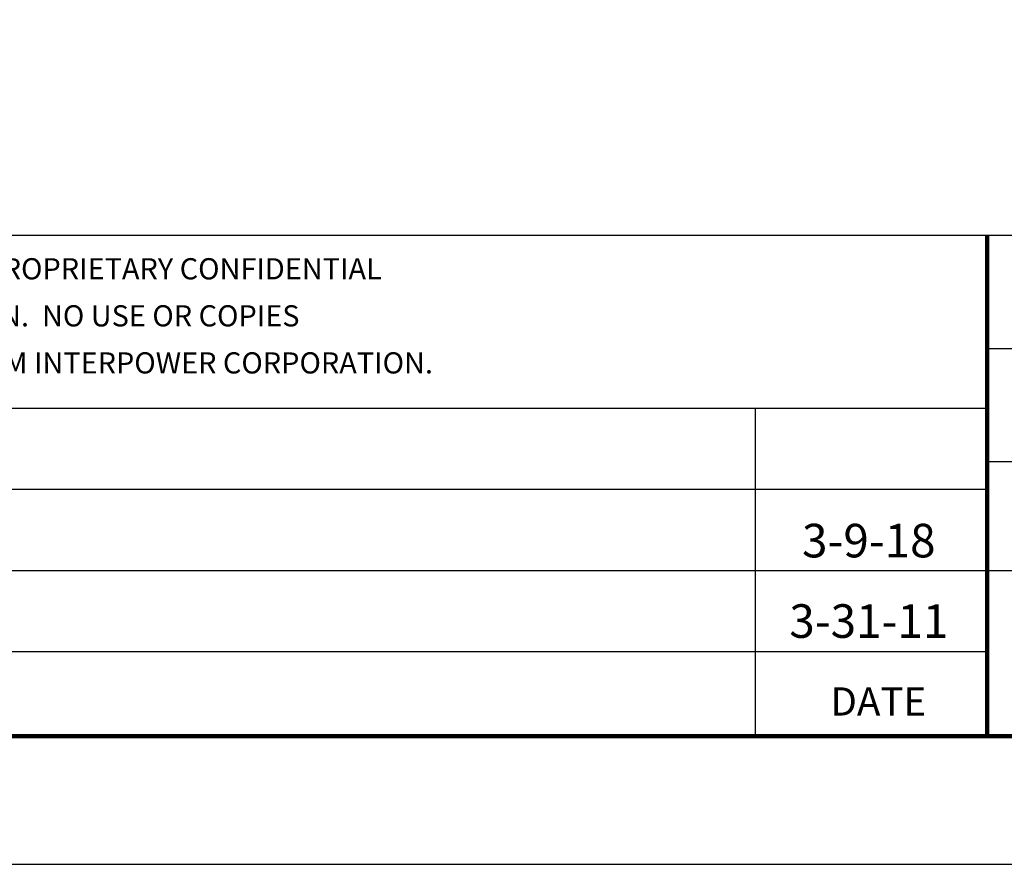
# Model space of a CAD drawing. Extents: x -1 to 234, y 2 to 184.
# Drawn here: x 68 to 114, y 2 to 42 of the extents above; entities that cross this region are included whole.
import ezdxf
from ezdxf.enums import TextEntityAlignment as Align

# ---------------------------------------------------------------- set-up
doc = ezdxf.new("R2010")
doc.units = 0
doc.header["$LTSCALE"] = 0.1
doc.header["$MEASUREMENT"] = 0
for name, color, linetype in [('PLOT BORDER', 3, 'CONTINUOUS'), ('TITLE BLOCK', 4, 'CONTINUOUS'), ('TITLE BLOCK TEXT', 6, 'CONTINUOUS')]:
    doc.layers.add(name, color=color, linetype=linetype)

msp = doc.modelspace()

# ---------------------------------------------------------------- linework, layer by layer
at = {"layer": 'PLOT BORDER'}
msp.add_line((-1.133332784952941, 2.311209670239109), (233.8200954733877, 2.311209670239109), dxfattribs=at)
at = {"layer": 'TITLE BLOCK'}
for p, q in [((4.920732492412199, 32.06186230003136), (227.7660301960227, 32.06186230003136)), ((113.3163492395188, 26.70057355539085), (172.0547063041043, 26.70057355539085)), ((4.920732492412199, 23.88421587659935), (113.3163492395188, 23.88421587659935)), ((102.3632537129192, 8.365274947603801), (102.3632537129192, 23.88421587659935)), ((113.3163492395188, 21.34999225611417), (172.0547063041043, 21.34999225611417)), ((4.920732492412199, 20.04619822749294), (113.3163492395188, 20.04619822749294)), ((4.920732492412199, 16.20818057838647), (227.7660301960227, 16.20818057838647)), ((4.920732492412199, 12.37016292928002), (113.3163492395188, 12.37016292928002))]:
    msp.add_line(p, q, dxfattribs=at)
at = {"layer": 'TITLE BLOCK', "lineweight": 100}
msp.add_line((113.3163492395188, 32.06186230003136), (113.3163492395188, 8.365274947603801), dxfattribs=at)
msp.add_lwpolyline([(4.92073249241292, 177.8120662288644), (227.7660301960229, 177.8120662288644), (227.7660301960229, 8.365274947604199), (4.92073249241292, 8.365274947604199)], close=True, dxfattribs=at)

# ---------------------------------------------------------------- texts
at = {"layer": 'TITLE BLOCK TEXT'}
for s, height, p in [('THIS DOCUMENT AND ITS CONTENTS ARE THE PROPRIETARY CONFIDENTIAL', 1.001221995419066, (60.44845212332539, 29.96625412754234)), ('PROPERTY OF INTERPOWER CORPORATION.  NO USE OR COPIES', 1.001221995419066, (60.38856308421217, 27.74131564796421)), ('MAY BE MADE WITHOUT WRITTEN PERMISSION FROM INTERPOWER CORPORATION.', 1.001221995419066, (60.62389225525796, 25.51637823635638)), ('3-9-18', 1.5875, (107.7202527545332, 16.82154978146383)), ('3-31-11', 1.5875, (107.7202527545332, 13.01785591697075)), ('DATE', 1.334962660558755, (108.1686633686437, 9.343130824582921))]:
    msp.add_text(s, height=height, dxfattribs=at).set_placement(p, align=Align.CENTER)

doc.saveas('drawing.dxf')
